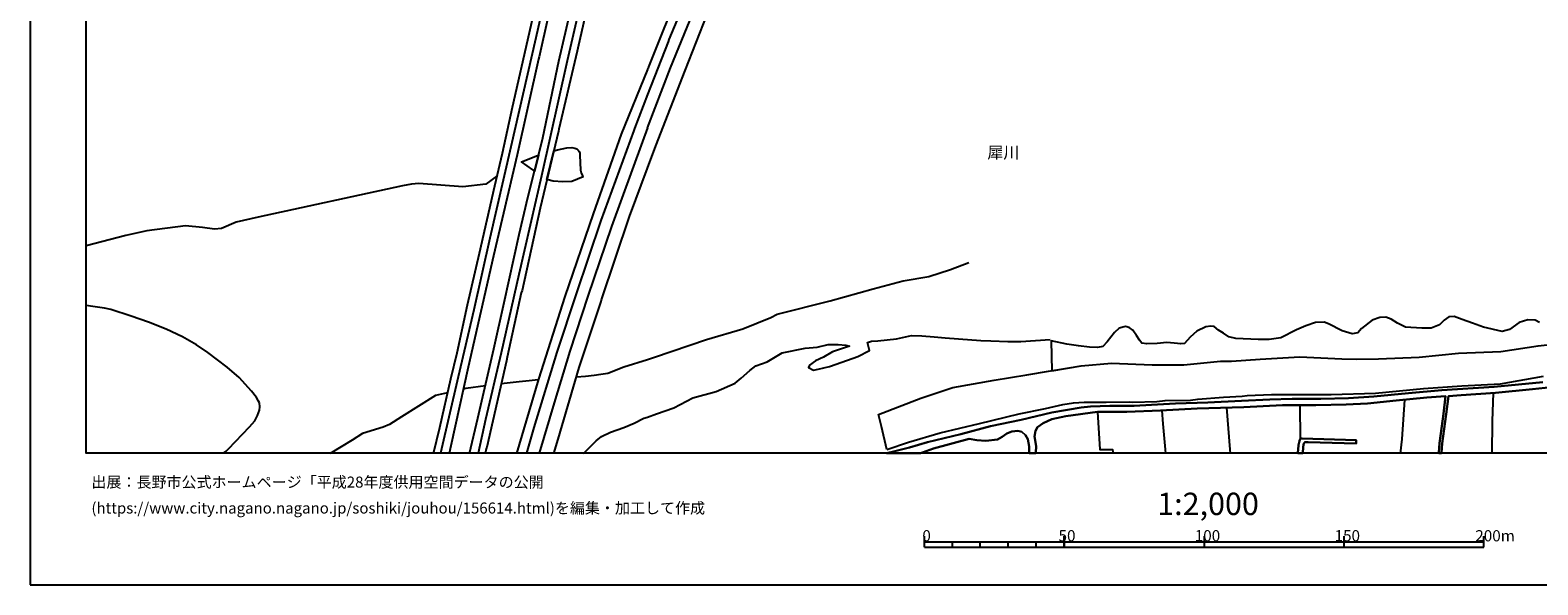
# Model space of a CAD drawing. Extents: x -10 to 410, y -24 to 273.
# Drawn here: x -10 to 259, y -24 to 75 of the extents above; entities that cross this region are included whole.
import ezdxf

# ---------------------------------------------------------------- set-up
doc = ezdxf.new("R2010")
doc.units = 0
for name, color, linetype in [('01_CYUKI_PNT', 2, 'Continuous'), ('05_DM_LINE', 7, 'Continuous'), ('08_ROAD_LINE', 3, 'Continuous'), ('09_ROAD_POLY', 5, 'Continuous'), ('10_KIDO_LINE', 2, 'Continuous'), ('印刷レイアウト', 1, 'Continuous'), ('印刷用フレーム', 1, 'Continuous'), ('背景', 3, 'Continuous')]:
    doc.layers.add(name, color=color, linetype=linetype)
doc.styles.add('STD', font='txt')

msp = doc.modelspace()

# ---------------------------------------------------------------- linework, layer by layer
at = {"layer": '05_DM_LINE', "color": 253}
for p, q in [((100.128255, 68.376188), (100.048329, 68.177062)), ((216.762996, 2.227943), (216.727856, 8.251348)), ((183.223097, -0.04582), (183.223097, -0.408933))]:
    msp.add_line(p, q, dxfattribs=at)
for points in [[(100.048329, 50.559877), (101.543328, 54.555843), (106.753346, 68.005151), (111.352893, 79.696427), (116.97305, 92.676858), (117.07847, 92.934896), (122.352911, 104.727802), (126.458431, 113.919317), (126.562817, 114.184934), (128.298284, 118.930897), (134.163559, 131.157541), (142.378389, 146.735574), (147.288512, 155.399645)], [(139.753399, 152.720049), (136.663493, 147.044255), (136.538436, 146.544199), (129.628263, 133.555844), (123.543363, 121.372437), (120.617616, 116.872453), (116.598051, 107.512817), (111.447633, 95.727835), (106.078452, 83.442624), (100.183032, 68.684869), (100.128255, 68.376188)], [(61.772801, -0.408933), (62.883156, 4.231611), (64.852889, 12.911529), (65.998383, 17.552072), (67.838236, 26.165156), (69.998484, 35.364594), (72.758177, 47.431041), (74.128292, 53.212256), (75.91354, 61.446379), (78.932994, 74.80198), (80.237652, 80.575616), (82.772898, 90.837177), (85.053206, 101.286496), (87.12836, 109.977783), (87.678197, 109.92714), (90.027752, 120.981763), (92.728018, 132.427059), (92.253284, 132.591045)], [(94.897911, 132.719892), (91.003403, 115.677005), (88.338277, 104.559682), (85.633188, 92.665145), (80.652786, 70.465983), (80.567864, 70.012953), (76.753282, 52.946639), (72.518054, 34.87608), (67.977935, 15.036464), (64.867531, 0.962215), (64.543347, -0.408933)], [(68.223054, -0.408933), (69.718225, 5.899726), (72.56284, 18.26693), (74.423192, 26.55204), (77.078499, 38.712193), (78.617596, 45.294048), (81.267908, 55.700304), (81.312866, 56.005195), (84.152831, 69.649495), (86.322724, 78.91129), (89.227973, 90.805827), (89.267936, 91.169284), (92.378341, 104.786369), (93.833377, 111.192524), (96.682987, 123.555938), (99.072678, 133.696577)], [(100.053152, 129.059823), (98.03846, 120.512885), (95.828604, 110.657501), (96.373446, 110.55587), (93.032564, 96.079234), (92.973136, 95.559714), (90.288546, 83.962145), (90.173307, 83.630037), (87.562958, 72.005252), (87.433078, 71.466094), (84.157654, 57.552043), (84.102877, 57.165158), (80.833481, 43.430941), (77.593197, 28.720039), (77.46814, 28.267008), (74.953564, 16.809654), (74.822651, 16.161287), (71.293323, 0.704178), (71.213224, 0.434771), (71.01806, -0.408933)], [(100.048329, 68.177062), (95.328548, 56.614632), (90.312834, 42.434964), (85.242514, 27.63001), (80.513087, 12.899816), (76.612722, -0.408933)], [(82.048222, 48.555865), (83.258139, 53.63807), (83.92821, 53.840986), (85.633188, 54.19652), (86.482749, 54.247163), (87.053084, 54.16138), (87.392943, 54.032533), (87.657699, 53.794132), (87.828575, 53.551942), (87.90764, 53.266688), (87.937957, 52.891862), (88.053196, 50.196419), (88.157582, 49.751313), (88.378413, 49.184939), (88.498474, 48.985468), (86.503247, 48.204465), (84.873372, 48.145898), (83.163572, 48.212044), (82.048222, 48.555865)], [(79.808049, 49.977656), (79.53847, 50.235693), (77.477958, 51.704338), (80.357886, 52.829506), (80.548227, 52.880149), (79.808049, 49.977656)], [(73.173311, 49.200442), (71.138121, 47.727664), (67.013136, 47.239494), (59.173305, 47.837218), (57.808013, 47.684945), (56.197603, 47.419328), (30.407619, 41.821392)], [(83.288456, -0.408933), (84.038454, 2.141816), (87.838222, 14.934833), (91.758223, 26.731529), (91.808005, 27.024707), (96.817863, 41.930946), (100.048329, 50.559877)], [(30.407619, 41.821392), (26.468152, 40.946682), (23.873478, 39.766737), (22.638067, 39.677165), (20.468174, 39.942782), (17.447686, 40.247328), (10.513053, 39.345058), (6.758244, 38.520646), (-0.352778, 36.673386)], [(87.347984, 13.286355), (88.937896, 13.434839), (90.468207, 13.587112), (91.703619, 13.770736), (92.928178, 13.977786), (95.808105, 15.09503), (100.048329, 16.407612), (101.288563, 16.786228), (110.578608, 19.950548), (117.062967, 21.88807), (122.058011, 23.919298), (123.213323, 24.477748), (132.678206, 26.844873), (140.362664, 29.040432), (145.727884, 30.427083), (150.333459, 31.204297), (154.173191, 32.489662), (157.442759, 33.700269)], [(24.165622, -0.352778), (24.67808, 0.044097), (25.117674, 0.450274), (28.902801, 4.337031), (29.812823, 5.462199), (30.317702, 6.372393), (30.647914, 7.317727), (30.737659, 7.954381), (30.642919, 8.626175), (30.513038, 8.969995), (30.133217, 9.594935), (29.223022, 10.71218), (27.032631, 13.204362), (24.9027, 15.03233), (21.437968, 17.649569), (19.392959, 19.020717), (16.893026, 20.462145), (13.9926, 21.81779), (10.843094, 23.055957), (7.748364, 24.145641), (4.07262, 25.344878), (2.932982, 25.579489), (0.888146, 25.880246), (-0.352778, 26.032175)], [(259.508363, 22.96983), (258.728049, 23.411491), (257.418224, 23.470058), (255.867586, 23.020817), (254.138148, 21.763013), (252.828668, 21.411268), (249.468321, 22.149552), (247.487736, 22.89197), (245.647711, 23.559975), (244.237633, 24.079495), (243.308146, 24.001291), (242.458241, 23.41907), (241.598001, 22.559863), (240.14796, 22.001069), (238.428168, 21.981776), (235.558059, 22.180903), (234.098028, 22.872333), (232.947711, 23.610617), (232.017879, 23.931011), (230.968159, 23.891737), (229.567727, 23.399778), (227.647776, 21.942502), (227.027658, 21.130149), (225.987584, 20.989589), (224.227829, 21.501185), (221.768031, 22.751066), (220.998397, 23.079384), (219.468085, 23.020817), (217.727968, 22.419303), (216.027813, 21.661382), (213.277593, 20.239591), (211.147835, 19.962261), (209.18792, 19.942624), (205.178174, 20.141751), (203.968256, 20.411502), (202.977791, 21.091219), (202.107905, 21.649669), (201.347917, 22.30217), (200.73779, 22.352813), (199.838276, 22.239469), (198.21822, 21.450543), (197.058084, 20.352935), (195.998372, 19.219843), (195.378255, 19.1692), (194.197621, 19.321474), (192.848005, 19.45032), (191.117533, 19.262907), (189.27768, 19.161277), (188.407621, 19.282544), (187.968199, 19.852707), (187.468144, 20.700545), (186.777747, 21.649669), (186.138165, 22.079272), (185.487731, 22.290112), (184.338274, 21.981776), (183.527816, 21.239358), (182.227981, 19.540237), (181.397885, 18.731673), (180.498543, 18.540126), (179.04833, 18.602827), (177.098062, 18.801953), (174.998448, 19.122347), (172.208438, 19.720071), (172.28268, 14.391886)], [(172.28268, 14.391886), (177.54334, 15.27452), (182.99262, 15.731684), (190.272796, 15.450564), (195.902771, 15.450564), (202.442768, 16.095142), (204.428177, 16.110645), (209.557924, 16.469968), (216.673079, 16.841005), (224.128266, 16.532324), (226.723112, 16.454465), (230.703575, 16.516821), (238.008211, 16.809654), (245.013124, 17.544149), (252.572697, 17.825269), (259.267896, 18.805743), (264.718037, 19.45032), (293.298204, 22.5168), (308.753247, 23.770814), (343.25829, 23.864521), (344.078567, 23.895871)], [(100.048329, 6.095063), (101.643064, 6.692787), (104.753296, 7.75112), (108.128284, 9.571509), (112.272906, 10.657403), (115.703532, 12.145684), (116.788565, 13.036241), (118.333346, 14.411523), (119.37342, 15.282444), (121.39793, 15.970085), (124.117661, 17.567575), (128.208367, 18.391987), (130.338298, 18.57561), (132.333352, 19.044143), (134.128247, 19.06757), (135.498362, 18.954226), (136.142939, 18.78645), (133.102987, 17.786339), (131.508252, 16.829291), (130.043397, 16.169211), (128.973006, 15.372361), (128.782665, 14.934833), (129.71818, 14.481803), (130.527778, 14.68093), (131.558034, 14.919331), (132.557973, 15.13017), (133.753421, 15.532558), (137.642933, 16.899571), (139.742547, 17.981676), (139.373405, 19.454454), (140.083439, 19.661504), (141.232895, 19.696644), (144.538464, 20.087318), (147.213236, 20.700545), (149.048267, 20.622342), (151.293435, 20.434928), (153.227856, 20.231668), (155.643041, 20.051834), (159.63315, 19.76279), (161.378263, 19.735574), (164.463346, 19.602938), (166.758297, 19.606727), (172.013101, 19.989478)], [(142.788528, 0.337275), (141.843194, 4.426948), (141.29818, 6.559806), (148.873428, 9.469878), (154.607789, 11.364336), (162.013022, 12.676918), (167.822659, 13.649813), (171.737665, 14.301969), (177.54334, 15.27452), (182.99262, 15.731684), (190.272796, 15.450564), (195.902771, 15.450564), (202.442768, 16.095142), (204.428177, 16.110645), (209.557924, 16.469968), (216.673079, 16.841005), (224.128266, 16.532324), (226.723112, 16.454465), (230.703575, 16.516821), (238.008211, 16.809654), (245.013124, 17.544149), (252.572697, 17.825269), (259.267896, 18.805743)], [(71.048204, 11.68473), (67.567796, 11.184847), (67.102881, 11.079427)], [(80.468129, 12.763045), (78.857891, 12.579422), (77.058001, 12.380295), (73.883173, 12.055767)], [(142.788528, 0.337275), (146.678213, 1.637798), (152.333337, 3.26285), (159.39785, 4.977818), (166.487684, 6.684863), (171.197647, 7.637777), (174.288414, 8.360558), (176.183044, 8.665449), (178.117638, 8.770869), (182.043324, 8.794295), (186.147811, 8.817722), (186.703505, 8.786372), (191.107887, 8.888002), (192.543286, 9.095052), (197.117684, 9.110555), (198.41838, 9.325529), (202.992605, 9.661426), (206.338137, 9.821623), (207.258322, 9.930832), (211.607756, 10.110666), (222.237598, 10.15752), (230.147881, 10.387996), (238.758209, 11.184847), (245.628418, 11.68473), (252.492426, 12.055767), (260.22322, 13.411412)], [(64.293405, 10.454487), (62.098018, 9.965972), (56.058077, 6.157419), (53.888184, 4.786271), (52.758192, 4.274674), (49.088304, 3.177067), (47.253274, 1.954403), (43.303128, -0.408933)], [(235.357899, 9.192548), (234.867662, 2.141816), (234.567939, -0.408933)], [(251.228076, 10.407633), (251.008279, 5.395709), (250.973139, -0.408933)], [(88.567721, -0.408933), (89.857909, 0.852661), (90.878346, 1.864486), (91.782684, 2.629986), (93.43788, 3.387907), (95.782612, 4.266751), (97.647786, 5.020882), (99.343118, 5.907305), (100.048329, 6.095063)], [(180.482868, 7.032473), (180.89783, 0.305924), (183.178139, 0.344854), (183.223097, -0.04582)], [(191.998444, 7.282587), (192.182929, 4.895825), (192.59324, 0.341064), (192.638026, -0.408933)], [(203.532796, 7.794184), (204.117773, 0.317638), (204.163593, -0.408933)]]:
    msp.add_lwpolyline(points, dxfattribs=at)
at = {"layer": '08_ROAD_LINE', "color": 253}
for p, q in [((226.727935, 1.989543), (226.718289, 1.372182)), ((143.272909, -0.233233), (142.607833, -0.408933)), ((149.163505, -0.233233), (148.68791, -0.408933)), ((168.253296, -0.233233), (168.253296, -0.408933)), ((169.463213, -0.233233), (169.478027, -0.408933))]:
    msp.add_line(p, q, dxfattribs=at)
for points in [[(283.82867, 14.137983), (278.888059, 13.434839), (272.932867, 12.567708), (267.857897, 11.966195), (262.772936, 11.594813), (258.232989, 11.110433), (251.628396, 10.43106), (245.473044, 10.036252), (243.218229, 9.864342), (242.793449, 6.630086), (242.112698, 1.380105), (241.958358, -0.233233), (241.942855, -0.408933)], [(143.272909, -0.233233), (146.873378, 0.692464), (150.093164, 1.602658), (156.058002, 3.071647), (161.367584, 4.501362), (166.808078, 5.637899), (172.298183, 6.942556), (177.567801, 7.790394), (179.218174, 8.001234), (182.683078, 8.138005), (187.008223, 8.141794), (190.128274, 8.266851), (194.447735, 8.524544), (200.192776, 8.719881), (206.218248, 9.024772), (211.298386, 9.262828), (215.298142, 9.344822), (220.38827, 9.364459), (225.338184, 9.485726), (229.878475, 9.809909), (236.048296, 10.39971), (242.057921, 10.88788), (251.387929, 11.524533), (260.07267, 12.356524)], [(241.508084, -0.408933), (241.518075, -0.233233), (241.633141, 1.426959), (242.317681, 6.696577), (242.708355, 9.840915), (239.328372, 9.602859), (233.893045, 9.040275), (228.713344, 8.559684), (224.918226, 8.325418), (219.487722, 8.255138), (216.727856, 8.251348), (213.553201, 8.247214), (206.663354, 7.899604), (198.282643, 7.61056), (191.742646, 7.26674), (185.732849, 7.05969), (180.482868, 7.032473), (174.798288, 6.25526), (172.298183, 5.739529), (170.753402, 5.032595), (169.767932, 4.282598), (169.378292, 3.638021), (169.203453, 2.614483), (169.503349, 0.927075), (169.463213, -0.233233)], [(168.253296, -0.233233), (168.253296, 0.821655), (168.013173, 2.169032), (167.58822, 2.872176), (166.968103, 3.454397), (166.213283, 3.630097), (165.163562, 3.512964), (164.277828, 3.145717), (163.407597, 2.575553), (162.583358, 2.126313), (160.498386, 1.879989), (158.897795, 1.962326), (157.52768, 2.192459), (151.157699, 0.481624), (149.163505, -0.233233)], [(216.303076, -0.408933), (216.307899, -0.233233), (216.333393, 0.294211), (216.407807, 1.059711), (216.578684, 1.837269), (216.652753, 2.056033), (216.708564, 2.157319), (216.762996, 2.227943), (216.808127, 2.25137), (216.867727, 2.270662), (216.968324, 2.28651), (217.078567, 2.294089), (226.727935, 1.989543)], [(226.718289, 1.372182), (218.163428, 1.645722), (217.742437, 1.649512), (217.602911, 1.614372), (217.508171, 1.575442), (217.418254, 1.489659), (217.367611, 1.419035), (217.333504, 1.317749), (217.308011, 1.216119), (217.232907, 0.684885), (217.163661, -0.213596), (217.163661, -0.233233), (217.163661, -0.408933)]]:
    msp.add_lwpolyline(points, dxfattribs=at)
at = {"layer": '09_ROAD_POLY', "color": 7}
msp.add_lwpolyline([(260.07267, 12.356524), (251.387929, 11.524533), (242.057921, 10.88788), (236.048296, 10.39971), (229.878475, 9.809909), (225.338184, 9.485726), (220.38827, 9.364459), (215.298142, 9.344822), (211.298386, 9.262828), (206.218248, 9.024772), (200.192776, 8.719881), (194.447735, 8.524544), (190.128274, 8.266851), (187.008223, 8.141794), (182.683078, 8.138005), (179.218174, 8.001234), (177.567801, 7.790394), (172.298183, 6.942556), (166.808078, 5.637899), (161.367584, 4.501362), (156.058002, 3.071647), (150.093164, 1.602658), (146.873378, 0.692464), (143.272909, -0.233233), (142.820395, -0.352778), (148.839838, -0.352778), (149.163505, -0.233233), (151.157699, 0.481624), (157.52768, 2.192459), (158.897795, 1.962326), (160.498386, 1.879989), (162.583358, 2.126313), (163.407597, 2.575553), (164.277828, 3.145717), (165.163562, 3.512964), (166.213283, 3.630097), (166.968103, 3.454397), (167.58822, 2.872176), (168.013173, 2.169032), (168.253296, 0.821655), (168.253296, -0.233233), (168.253296, -0.352778), (169.473204, -0.352778), (169.463213, -0.233233), (169.503349, 0.927075), (169.203453, 2.614483), (169.378292, 3.638021), (169.767932, 4.282598), (170.753402, 5.032595), (172.298183, 5.739529), (174.798288, 6.25526), (180.482868, 7.032473), (185.732849, 7.05969), (191.742646, 7.26674), (198.282643, 7.61056), (206.663354, 7.899604), (213.553201, 8.247214), (216.727856, 8.251348), (219.487722, 8.255138), (224.918226, 8.325418), (228.713344, 8.559684), (233.893045, 9.040275), (239.328372, 9.602859), (242.708355, 9.840915), (242.317681, 6.696577), (241.633141, 1.426959), (241.518075, -0.233233), (241.511184, -0.352778), (241.947678, -0.352778), (241.958358, -0.233233), (242.112698, 1.380105), (242.793449, 6.630086), (243.218229, 9.864342), (245.473044, 10.036252), (251.628396, 10.43106), (258.232989, 11.110433), (262.772936, 11.594813)], dxfattribs=at)
msp.add_lwpolyline([(217.163661, -0.213596), (217.232907, 0.684885), (217.308011, 1.216119), (217.333504, 1.317749), (217.367611, 1.419035), (217.418254, 1.489659), (217.508171, 1.575442), (217.602911, 1.614372), (217.742437, 1.649512), (218.163428, 1.645722), (226.718289, 1.372182), (226.727935, 1.989543), (217.078567, 2.294089), (216.968324, 2.28651), (216.867727, 2.270662), (216.808127, 2.25137), (216.762996, 2.227943), (216.708564, 2.157319), (216.652753, 2.056033), (216.578684, 1.837269), (216.407807, 1.059711), (216.333393, 0.294211), (216.307899, -0.233233), (216.304454, -0.352778), (217.163661, -0.352778), (217.163661, -0.233233)], close=True, dxfattribs=at)
at = {"layer": '10_KIDO_LINE', "color": 252}
for points in [[(130.315904, 229.598905), (123.780731, 218.727734), (118.586388, 209.08319), (114.610748, 200.591029), (111.966292, 194.544198), (106.171297, 179.880149), (102.82077, 169.387938), (100.051257, 159.899628), (99.790464, 159.009071), (91.085396, 122.200293), (87.945709, 108.559782), (80.035597, 73.868359), (75.5804, 54.348793), (71.859696, 38.059692), (68.955481, 25.235669), (66.205433, 13.313572), (63.034051, -0.352778)], [(144.365693, 158.509016), (140.650846, 151.884097), (135.425153, 142.048177), (135.13611, 141.528657), (129.675289, 130.895714), (124.330396, 119.794238), (119.090233, 108.727903), (114.660529, 99.165351), (109.520964, 87.075477), (109.36559, 86.735447), (103.855849, 73.567603), (103.695652, 73.149712), (100.050224, 63.720142)], [(100.050224, 57.794233), (104.125427, 68.505035), (110.120582, 83.063664), (116.345181, 97.548223), (120.195764, 106.09895), (126.035546, 118.536434), (131.300168, 129.14974), (136.260244, 138.887991), (141.640967, 149.075483), (146.386069, 157.614497)], [(100.050224, 132.270824), (99.021002, 128.098813), (96.295242, 115.813775), (94.820741, 109.325282), (92.730946, 100.684983), (89.455522, 86.25899), (85.680042, 69.715986), (81.080495, 49.200442), (77.040431, 31.556041), (73.8501, 17.563786), (71.075593, 5.696465), (69.733211, -0.352778)], [(100.050224, 63.720142), (97.700669, 57.637826), (97.604895, 57.309852), (91.695695, 41.204376), (87.250488, 28.090964), (83.840188, 17.723983), (79.729845, 4.270885), (78.394526, -0.352778)], [(100.050224, 57.794233), (99.120565, 55.348904), (93.58533, 40.145698), (89.365605, 27.716138), (86.140134, 17.868332), (83.345128, 8.673028), (80.684998, -0.352778)]]:
    msp.add_lwpolyline(points, dxfattribs=at)
at = {"layer": '印刷レイアウト', "color": 7}
for p, q in [((149.524724, -17.15003), (149.524724, -15.149807)), ((149.524724, -16.150263), (249.525166, -16.150263)), ((154.524935, -17.15003), (154.524935, -16.150263)), ((159.524802, -17.15003), (159.524802, -16.150263)), ((164.525014, -17.15003), (164.525014, -16.150263)), ((169.524536, -17.15003), (169.524536, -16.150263)), ((174.524748, -17.15003), (174.524748, -15.149807)), ((174.524748, -15.149807), (174.524748, -17.15003)), ((199.525117, -15.149807), (199.525117, -17.15003)), ((224.524797, -15.149807), (224.524797, -17.15003)), ((249.525166, -17.15003), (249.525166, -15.149807)), ((149.524724, -17.15003), (249.525166, -17.15003))]:
    msp.add_line(p, q, dxfattribs=at)
for points in [[(-10.309448, -23.852808), (409.661817, -23.852808), (409.632878, 273.147152), (-10.338387, 273.147152)], [(399.647269, -0.352433), (-0.353122, -0.352433), (-0.353122, 249.647122), (399.647269, 249.647122)]]:
    msp.add_lwpolyline(points, close=True, dxfattribs=at)
at = {"layer": '印刷用フレーム', "color": 7}
msp.add_lwpolyline([(399.647268, -0.352778), (-0.352778, -0.352778), (-0.352778, 249.647122), (399.647268, 249.647122)], close=True, dxfattribs=at)
msp.add_lwpolyline([(399.647268, -0.352778), (-0.352778, -0.352778), (-0.352778, 249.647122), (399.647268, 249.647122)], close=True, dxfattribs=at)
at = {"layer": '背景', "color": 7}
msp.add_lwpolyline([(399.647268, -0.352778), (-0.352778, -0.352778), (-0.352778, 249.647122), (399.647268, 249.647122)], close=True, dxfattribs=at)

# ---------------------------------------------------------------- texts
at = {"layer": '01_CYUKI_PNT', "color": 7, "insert": (160.777783, 54.409853), "char_height": 2.099868, "attachment_point": 1, "style": 'STD'}
msp.add_mtext('\\fMS Gothic|b0|i0|c128;\\H2.0999;\\C7;犀川', dxfattribs=at)
at = {"layer": '印刷レイアウト', "color": 7, "attachment_point": 1, "style": 'STD'}
for s, insert, char_height in [('\\fMeiryo|b0|i0|c128;\\H1.9686;\\C7;出展：長野市公式ホームページ「平成28年度供用空間データの公開', (0.608921, -4.525035), 1.968626), ('\\fMS Gothic|b0|i0|c128;\\H4.0000;\\W1.00;\\C7;1:2,000', (191.147858, -7.395661), 4.000041), ('\\fMeiryo|b0|i0|c128;\\H1.9686;\\C7;(https://www.city.nagano.nagano.jp/soshiki/jouhou/156614.html)を編集・加工して作成', (0.608921, -9.155243), 1.968626), ('\\fMS Gothic|b0|i0|c128;\\H2.0000;\\W1.00;\\C7;0', (149.16068, -14.084331), 2.000021), ('\\fMS Gothic|b0|i0|c128;\\H2.0000;\\W1.00;\\C7;50', (173.510787, -14.084331), 2.000021), ('\\fMS Gothic|b0|i0|c128;\\H2.0000;\\W1.00;\\C7;100', (197.861239, -14.084331), 2.000021), ('\\fMS Gothic|b0|i0|c128;\\H2.0000;\\W1.00;\\C7;150', (222.861091, -14.084331), 2.000021), ('\\fMS Gothic|b0|i0|c128;\\H2.0000;\\W1.00;\\C7;200m', (248.016145, -14.090532), 2.000021)]:
    msp.add_mtext(s, dxfattribs=dict(at, insert=insert, char_height=char_height))

doc.saveas('drawing.dxf')
